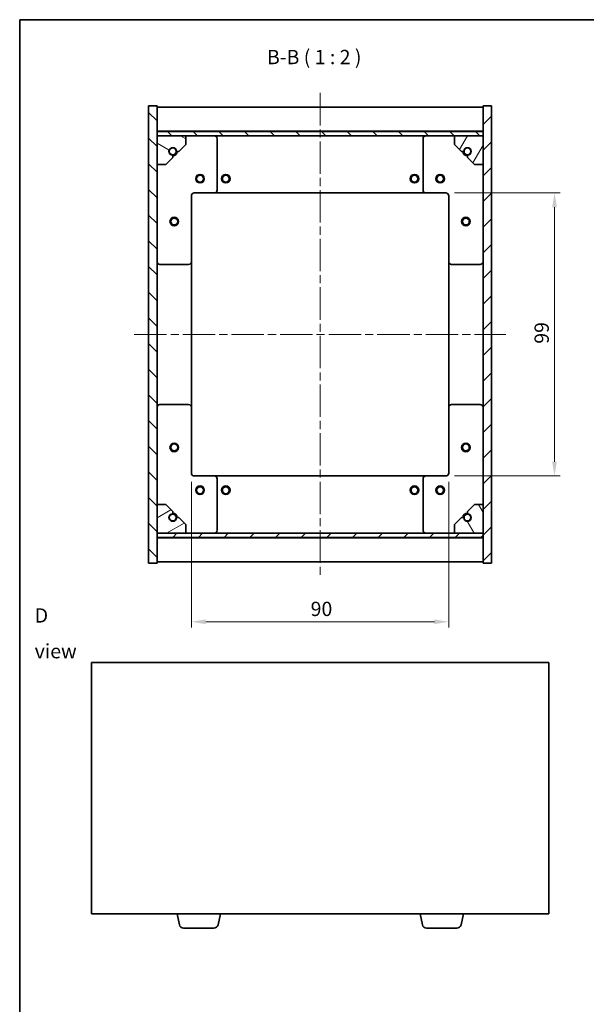
# Model space of a CAD drawing. Units: millimetres. Extents: x 29 to 3804, y 16 to 578.
# Drawn here: x 821 to 1019, y 234 to 578 of the extents above; entities that cross this region are included whole.
import ezdxf

# ---------------------------------------------------------------- set-up
doc = ezdxf.new("R2010")
doc.units = ezdxf.units.MM
doc.header["$LTSCALE"] = 2
doc.linetypes.add('CHAIN', pattern=[0.3543, 0.2362, -0.0295, 0.0591, -0.0295])
doc.layers.get('Defpoints').update_dxf_attribs({"lineweight": 25})
for name, color, linetype, lineweight in [('Border (ISO)', 7, 'Continuous', 35), ('Dimension (ISO)', 7, 'Continuous', 18), ('Symbol (ISO)', 7, 'Continuous', 18), ('Visible (ISO)', 7, 'Continuous', 35)]:
    doc.layers.add(name, color=color, linetype=linetype, lineweight=lineweight)
doc.layers.add('Centerline (ISO)', color=7, linetype='Continuous', lineweight=18, true_color=0x80ffff)
doc.layers.add('Hatch (ISO)', color=1, linetype='Continuous', lineweight=18, true_color=0xff0000)
doc.styles.add('Note Text (TK)', font='MS PGothic.ttf')
doc.dimstyles.new('Default - Method 1b (TK)', dxfattribs={"dimscale": 2, "dimtxt": 2.5, "dimasz": 2.5, "dimexe": 1, "dimexo": 1.5, "dimgap": 1, "dimtad": 1, "dimtoh": 1, "dimrnd": 1e-08, "dimdsep": 46, "dimtxsty": 'Note Text (TK)', "dimcen": 0.09, "dimdle": 5, "dimclrd": 100, "dimclre": 100, "dimclrt": 7, "dimadec": 1, "dimazin": 1, "dimtfac": 1, "dimtmove": 0, "dimatfit": 3, "dimfxl": 1, "dimtolj": 1, "dimlwd": -1, "dimlwe": -1, "dimarcsym": 0})
pattern_1 = [(45, (792, 5e-07), (-4.49013, 4.49013), [])]
pattern_2 = [(135.0002, (792, 5e-07), (-4.49011, -4.490145), [])]

# ---------------------------------------------------------------- blocks, each defined once
blk = doc.blocks.new('図面枠 tk図枠')
at = {"layer": 'Border (ISO)'}
for q in [(405.5, 289), (14.5, 8)]:
    blk.add_line((14.5, 289), q, dxfattribs=at)
blk = doc.blocks.new('*D22')
at = {"layer": 'Defpoints', "color": 0, "transparency": 16777216}
for p in [(970.08, 517.38), (970.08, 418.38), (1008.08, 418.38)]:
    blk.add_point(p, dxfattribs=at)
at = {"layer": 'Dimension (ISO)', "color": 100, "transparency": 16777216}
for p, q in [((973.08, 517.38), (1010.08, 517.38)), ((1008.08, 512.38), (1008.08, 423.38)), ((973.08, 418.38), (1010.08, 418.38))]:
    blk.add_line(p, q, dxfattribs=at)
for points in [[(1007.24, 512.38), (1008.91, 512.38), (1008.08, 517.38)], [(1007.24, 423.38), (1008.91, 423.38), (1008.08, 418.38)]]:
    blk.add_solid(points, dxfattribs=at)
at = {"layer": 'Dimension (ISO)', "color": 7, "transparency": 16777216, "insert": (1003.58, 464.64), "char_height": 5, "attachment_point": 4, "rotation": 90, "style": 'Note Text (TK)'}
blk.add_mtext('\\A1;99', dxfattribs=at)
blk = doc.blocks.new('*D23')
at = {"layer": 'Defpoints', "color": 0, "transparency": 16777216}
for p in [(881.08, 419.38), (971.08, 419.38), (971.08, 367.38)]:
    blk.add_point(p, dxfattribs=at)
at = {"layer": 'Dimension (ISO)', "color": 100, "transparency": 16777216}
for p, q in [((881.08, 416.38), (881.08, 365.38)), ((971.08, 416.38), (971.08, 365.38)), ((886.08, 367.38), (966.08, 367.38))]:
    blk.add_line(p, q, dxfattribs=at)
for points in [[(886.08, 368.21), (886.08, 366.54), (881.08, 367.38)], [(966.08, 368.21), (966.08, 366.54), (971.08, 367.38)]]:
    blk.add_solid(points, dxfattribs=at)
at = {"layer": 'Dimension (ISO)', "color": 7, "transparency": 16777216, "insert": (922.77, 371.88), "char_height": 5, "attachment_point": 4, "style": 'Note Text (TK)'}
blk.add_mtext('\\A1;90', dxfattribs=at)

msp = doc.modelspace()

# ---------------------------------------------------------------- hatches: boundary and pattern name
at = {"layer": 'Hatch (ISO)'}
h = msp.add_hatch(dxfattribs=at)
h.set_pattern_fill('ANSI31', color=256, scale=50.8, angle=90.00021, style=0)
h.set_pattern_definition(pattern_2)
h.paths.add_polyline_path([(866.0752, 387.8769), (869.0752, 387.8769), (869.0752, 396.8269), (869.0752, 398.3269), (869.0752, 398.3769), (869.0752, 408.3769), (869.0752, 527.3769), (869.0752, 537.3769), (869.0752, 537.4269), (869.0752, 538.9269), (869.0752, 547.8769), (866.0752, 547.8769)])
h = msp.add_hatch(dxfattribs=at)
h.set_pattern_fill('ANSI31', color=256, scale=50.8, style=0)
h.set_pattern_definition(pattern_1)
h.paths.add_polyline_path([(986.0752, 547.8769), (983.0752, 547.8769), (983.0752, 538.9269), (983.0752, 537.4269), (983.0752, 537.3769), (983.0752, 527.3769), (983.0752, 408.3769), (983.0752, 398.3769), (983.0752, 398.3269), (983.0752, 396.8269), (983.0752, 387.8769), (986.0752, 387.8769)])
h = msp.add_hatch(dxfattribs=at)
h.set_pattern_fill('ANSI31', color=256, scale=50.8, angle=90.00021, style=0)
h.set_pattern_definition(pattern_2)
h.paths.add_polyline_path([(983.0752, 537.4269), (983.0752, 538.9269), (869.0752, 538.9269), (869.0752, 537.4269)])
h = msp.add_hatch(dxfattribs=at)
h.set_pattern_fill('ANSI31', color=256, scale=50.8, angle=105.000246, style=0)
h.set_pattern_definition([(150.0002, (792, 5e-07), (-3.17498, -5.499275), [])])
edge = h.paths.add_edge_path()
edge.add_line((875.8252, 531.9269), (876.6252, 531.9269))
edge.add_line((876.6252, 531.9269), (879.0752, 534.3769))
edge.add_line((879.0752, 534.3769), (879.0752, 537.3769))
edge.add_line((879.0752, 537.3769), (869.0752, 537.3769))
edge.add_line((869.0752, 537.3769), (869.0752, 527.3769))
edge.add_line((869.0752, 527.3769), (872.0752, 527.3769))
edge.add_line((872.0752, 527.3769), (874.5252, 529.8269))
edge.add_line((874.5252, 529.8269), (874.5252, 530.6269))
edge.add_ellipse((874.5252, 531.9269), major_axis=(0, -1.3), ratio=1, start_angle=90, end_angle=360, ccw=False)
h = msp.add_hatch(dxfattribs=at)
h.set_pattern_fill('ANSI31', color=256, scale=50.8, angle=14.999978, style=0)
h.set_pattern_definition([(60, (792, 5e-07), (-5.49926, 3.175), [])])
edge = h.paths.add_edge_path()
edge.add_line((975.5252, 531.9269), (976.3252, 531.9269))
edge.add_ellipse((977.6252, 531.9269), major_axis=(-1.3, 0), ratio=1, start_angle=90, end_angle=360, ccw=False)
edge.add_line((977.6252, 530.6269), (977.6252, 529.8269))
edge.add_line((977.6252, 529.8269), (980.0752, 527.3769))
edge.add_line((980.0752, 527.3769), (983.0752, 527.3769))
edge.add_line((983.0752, 527.3769), (983.0752, 537.3769))
edge.add_line((983.0752, 537.3769), (973.0752, 537.3769))
edge.add_line((973.0752, 537.3769), (973.0752, 534.3769))
edge.add_line((973.0752, 534.3769), (975.5252, 531.9269))
h = msp.add_hatch(dxfattribs=at)
h.set_pattern_fill('ANSI31', color=256, scale=50.8, angle=-14.999978, style=0)
h.set_pattern_definition([(30, (792, 5e-07), (-3.175, 5.49926), [])])
edge = h.paths.add_edge_path()
edge.add_line((876.6252, 403.8269), (875.8252, 403.8269))
edge.add_ellipse((874.5252, 403.8269), major_axis=(1.3, 0), ratio=1, start_angle=90, end_angle=360, ccw=False)
edge.add_line((874.5252, 405.1269), (874.5252, 405.9269))
edge.add_line((874.5252, 405.9269), (872.0752, 408.3769))
edge.add_line((872.0752, 408.3769), (869.0752, 408.3769))
edge.add_line((869.0752, 408.3769), (869.0752, 398.3769))
edge.add_line((869.0752, 398.3769), (879.0752, 398.3769))
edge.add_line((879.0752, 398.3769), (879.0752, 401.3769))
edge.add_line((879.0752, 401.3769), (876.6252, 403.8269))
h = msp.add_hatch(dxfattribs=at)
h.set_pattern_fill('ANSI31', color=256, scale=50.8, angle=75.000175, style=0)
h.set_pattern_definition([(120.0002, (792, 5e-07), (-5.49925, -3.17502), [])])
edge = h.paths.add_edge_path()
edge.add_line((976.3252, 403.8269), (975.5252, 403.8269))
edge.add_line((975.5252, 403.8269), (973.0752, 401.3769))
edge.add_line((973.0752, 401.3769), (973.0752, 398.3769))
edge.add_line((973.0752, 398.3769), (983.0752, 398.3769))
edge.add_line((983.0752, 398.3769), (983.0752, 408.3769))
edge.add_line((983.0752, 408.3769), (980.0752, 408.3769))
edge.add_line((980.0752, 408.3769), (977.6252, 405.9269))
edge.add_line((977.6252, 405.9269), (977.6252, 405.1269))
edge.add_ellipse((977.6252, 403.8269), major_axis=(0, 1.3), ratio=1, start_angle=90, end_angle=360, ccw=False)
h = msp.add_hatch(dxfattribs=at)
h.set_pattern_fill('ANSI31', color=256, scale=50.8, style=0)
h.set_pattern_definition(pattern_1)
h.paths.add_polyline_path([(983.0752, 396.8269), (983.0752, 398.3269), (869.0752, 398.3269), (869.0752, 396.8269)])

# ---------------------------------------------------------------- linework, layer by layer
at = {"layer": 'Centerline (ISO)', "linetype": 'CHAIN', "ltscale": 23.990969}
for p, q in [((926.0752, 552.3769), (926.0752, 383.3769)), ((861.0752, 467.8769), (991.0752, 467.8769))]:
    msp.add_line(p, q, dxfattribs=at)
at = {"layer": 'Visible (ISO)'}
for p, q in [((869.0752, 547.8769), (866.0752, 547.8769)), ((866.0752, 547.8769), (866.0752, 387.8769)), ((869.0752, 387.8769), (869.0752, 547.8769)), ((986.0752, 547.8769), (983.0752, 547.8769)), ((983.0752, 547.8769), (983.0752, 387.8769)), ((986.0752, 387.8769), (986.0752, 547.8769)), ((869.0752, 547.3769), (983.0752, 547.3769)), ((869.0752, 538.9769), (983.0752, 538.9769)), ((983.0752, 538.9269), (869.0752, 538.9269)), ((869.0752, 538.9269), (869.0752, 537.4269)), ((869.0752, 537.4269), (983.0752, 537.4269)), ((879.0752, 537.3769), (869.0752, 537.3769)), ((869.0752, 537.3769), (869.0752, 527.3769)), ((879.0752, 537.3769), (889.0752, 537.3769)), ((879.0752, 534.3769), (879.0752, 537.3769)), ((889.0752, 537.3769), (963.0752, 537.3769)), ((963.0752, 537.3769), (973.0752, 537.3769)), ((983.0752, 537.3769), (973.0752, 537.3769)), ((973.0752, 537.3769), (973.0752, 534.3769)), ((983.0752, 537.4269), (983.0752, 538.9269)), ((983.0752, 527.3769), (983.0752, 537.3769)), ((876.6252, 531.9269), (879.0752, 534.3769)), ((890.0752, 536.3769), (890.0752, 518.3769)), ((962.0752, 518.3769), (962.0752, 536.3769)), ((973.0752, 534.3769), (975.5252, 531.9269)), ((874.5252, 529.8269), (874.5252, 530.6269)), ((875.8252, 531.9269), (876.6252, 531.9269)), ((975.5252, 531.9269), (976.3252, 531.9269)), ((977.6252, 530.6269), (977.6252, 529.8269)), ((869.0752, 527.3769), (872.0752, 527.3769)), ((872.0752, 527.3769), (874.5252, 529.8269)), ((977.6252, 529.8269), (980.0752, 527.3769)), ((980.0752, 527.3769), (983.0752, 527.3769)), ((889.0752, 517.3769), (882.0752, 517.3769)), ((889.0752, 517.3769), (963.0752, 517.3769)), ((970.0752, 517.3769), (963.0752, 517.3769)), ((881.0752, 516.3769), (881.0752, 493.3769)), ((971.0752, 493.3769), (971.0752, 516.3769)), ((881.0752, 442.3769), (881.0752, 493.3769)), ((971.0752, 493.3769), (971.0752, 442.3769)), ((880.0752, 492.3769), (870.0752, 492.3769)), ((982.0752, 492.3769), (972.0752, 492.3769)), ((870.0752, 443.3769), (880.0752, 443.3769)), ((881.0752, 442.3769), (881.0752, 419.3769)), ((971.0752, 419.3769), (971.0752, 442.3769)), ((972.0752, 443.3769), (982.0752, 443.3769)), ((882.0752, 418.3769), (889.0752, 418.3769)), ((963.0752, 418.3769), (889.0752, 418.3769)), ((890.0752, 417.3769), (890.0752, 399.3769)), ((962.0752, 399.3769), (962.0752, 417.3769)), ((963.0752, 418.3769), (970.0752, 418.3769)), ((872.0752, 408.3769), (869.0752, 408.3769)), ((869.0752, 408.3769), (869.0752, 398.3769)), ((874.5252, 405.9269), (872.0752, 408.3769)), ((980.0752, 408.3769), (977.6252, 405.9269)), ((983.0752, 408.3769), (980.0752, 408.3769)), ((983.0752, 398.3769), (983.0752, 408.3769)), ((874.5252, 405.1269), (874.5252, 405.9269)), ((876.6252, 403.8269), (875.8252, 403.8269)), ((879.0752, 401.3769), (876.6252, 403.8269)), ((975.5252, 403.8269), (973.0752, 401.3769)), ((976.3252, 403.8269), (975.5252, 403.8269)), ((977.6252, 405.9269), (977.6252, 405.1269)), ((879.0752, 398.3769), (879.0752, 401.3769)), ((973.0752, 401.3769), (973.0752, 398.3769)), ((869.0752, 398.3769), (879.0752, 398.3769)), ((983.0752, 398.3269), (869.0752, 398.3269)), ((869.0752, 398.3269), (869.0752, 396.8269)), ((869.0752, 396.8269), (983.0752, 396.8269)), ((983.0752, 396.7769), (869.0752, 396.7769)), ((889.0752, 398.3769), (879.0752, 398.3769)), ((963.0752, 398.3769), (889.0752, 398.3769)), ((973.0752, 398.3769), (963.0752, 398.3769)), ((973.0752, 398.3769), (983.0752, 398.3769)), ((983.0752, 396.8269), (983.0752, 398.3269)), ((866.0752, 387.8769), (869.0752, 387.8769)), ((983.0752, 388.3769), (869.0752, 388.3769)), ((983.0752, 387.8769), (986.0752, 387.8769)), ((846.1315, 353.178), (846.1315, 265.178)), ((1006.1315, 353.178), (846.1315, 353.178)), ((1006.1315, 265.178), (1006.1315, 353.178)), ((846.1315, 265.178), (1006.1315, 265.178)), ((876.8753, 261.3603), (876.0482, 265.178)), ((890.3877, 261.3603), (891.2148, 265.178)), ((961.8753, 261.3603), (961.0482, 265.178)), ((975.3877, 261.3603), (976.2148, 265.178)), ((888.9217, 260.178), (878.3413, 260.178)), ((973.9217, 260.178), (963.3413, 260.178))]:
    msp.add_line(p, q, dxfattribs=at)
for centre, radius in [((874.5252, 531.9269), 1.1933), ((977.6252, 531.9269), 1.1933), ((884.0752, 522.3769), 1.5), ((884.0752, 522.3769), 1.1933), ((893.0752, 522.3769), 1.5), ((893.0752, 522.3769), 1.1933), ((959.0752, 522.3769), 1.5), ((959.0752, 522.3769), 1.1933), ((968.0752, 522.3769), 1.5), ((968.0752, 522.3769), 1.1933), ((875.0752, 507.3769), 1.5), ((875.0752, 507.3769), 1.1933), ((977.0752, 507.3769), 1.5), ((977.0752, 507.3769), 1.1933), ((875.0752, 428.3769), 1.5), ((875.0752, 428.3769), 1.1933), ((977.0752, 428.3769), 1.5), ((977.0752, 428.3769), 1.1933), ((884.0752, 413.3769), 1.5), ((884.0752, 413.3769), 1.1933), ((893.0752, 413.3769), 1.5), ((893.0752, 413.3769), 1.1933), ((959.0752, 413.3769), 1.5), ((959.0752, 413.3769), 1.1933), ((968.0752, 413.3769), 1.5), ((968.0752, 413.3769), 1.1933), ((874.5252, 403.8269), 1.1933), ((977.6252, 403.8269), 1.1933)]:
    msp.add_circle(centre, radius, dxfattribs=at)
for centre, radius, start, end in [((889.0752, 536.3769), 1, 0, 90), ((963.0752, 536.3769), 1, 90, 180), ((874.5252, 531.9269), 1.3, 0, 270), ((874.5252, 531.9269), 1.5, 270, 0), ((874.5252, 531.9269), 1.6, 270, 0), ((977.6252, 531.9269), 1.6, 180, 270), ((977.6252, 531.9269), 1.5, 180, 270), ((977.6252, 531.9269), 1.3, 270, 180), ((882.0752, 516.3769), 1, 90, 180), ((889.0752, 518.3769), 1, 270, 0), ((963.0752, 518.3769), 1, 180, 270), ((970.0752, 516.3769), 1, 0, 90), ((870.0752, 493.3769), 1, 180, 270), ((880.0752, 493.3769), 1, 270, 0), ((972.0752, 493.3769), 1, 180, 270), ((982.0752, 493.3769), 1, 270, 0), ((870.0752, 442.3769), 1, 90, 180), ((880.0752, 442.3769), 1, 0, 90), ((972.0752, 442.3769), 1, 90, 180), ((982.0752, 442.3769), 1, 0, 90), ((882.0752, 419.3769), 1, 180, 270), ((889.0752, 417.3769), 1, 0, 90), ((963.0752, 417.3769), 1, 90, 180), ((970.0752, 419.3769), 1, 270, 0), ((874.5252, 403.8269), 1.3, 90, 0), ((874.5252, 403.8269), 1.6, 0, 90), ((874.5252, 403.8269), 1.5, 0, 90), ((977.6252, 403.8269), 1.6, 90, 180), ((977.6252, 403.8269), 1.5, 90, 180), ((977.6252, 403.8269), 1.3, 180, 90), ((889.0752, 399.3769), 1, 270, 0), ((963.0752, 399.3769), 1, 180, 270), ((878.3413, 261.678), 1.5, 192.225123, 270), ((888.9217, 261.678), 1.5, 270, 347.774877), ((963.3413, 261.678), 1.5, 192.225123, 270), ((973.9217, 261.678), 1.5, 270, 347.774877)]:
    msp.add_arc(centre, radius, start, end, dxfattribs=at)

# ---------------------------------------------------------------- block references
at = {"xscale": 2, "yscale": 2, "zscale": 2}
msp.add_blockref('図面枠 tk図枠', (792, 0), dxfattribs=at)

# ---------------------------------------------------------------- texts
at = {"layer": 'Symbol (ISO)', "color": 7, "insert": (907.4964, 560.8769), "char_height": 5, "attachment_point": 7, "style": 'Note Text (TK)'}
msp.add_mtext('B-B ( 1 : 2 )', dxfattribs=at)
at = {"layer": 'Symbol (ISO)', "color": 7, "insert": (826.2528, 363.3392), "char_height": 5, "width": 20.877192, "attachment_point": 4, "line_spacing_factor": 1.5, "style": 'Note Text (TK)'}
msp.add_mtext('{\\fＭＳ Ｐゴシック|b0|i0;D view}', dxfattribs=at)

# ---------------------------------------------------------------- dimensions: what is measured, and where the dimension line sits
at = {"layer": 'Dimension (ISO)', "color": 100, "true_color": 0x00ff3f}
for base, p1, p2, angle, picture, middle in [((1008.0752, 418.3769), (970.0752, 517.3769), (970.0752, 418.3769), 90, '*D22', (1008.0752, 467.8769)), ((971.0752, 367.3769), (881.0752, 419.3769), (971.0752, 419.3769), 180, '*D23', (926.0752, 367.3769))]:
    dim = msp.add_linear_dim(base=base, p1=p1, p2=p2, angle=angle, dimstyle='Default - Method 1b (TK)', override={"dimscale": 0, "dimtxt": 5, "dimasz": 5, "dimexe": 2, "dimexo": 3, "dimgap": 2, "dimtoh": 0, "dimdec": 2, "dimcen": 0.18, "dimtol": 0, "dimlim": 0, "dimtp": 0, "dimtm": 0, "dimtdec": 2, "dimtix": 0, "dimtofl": 0, "dimtmove": 0, "dimatfit": 1}, dxfattribs=at)
    dim.commit()
    dim.dimension.update_dxf_attribs({"geometry": picture, "text_midpoint": middle, "dimtype": 128})

doc.saveas('drawing.dxf')
